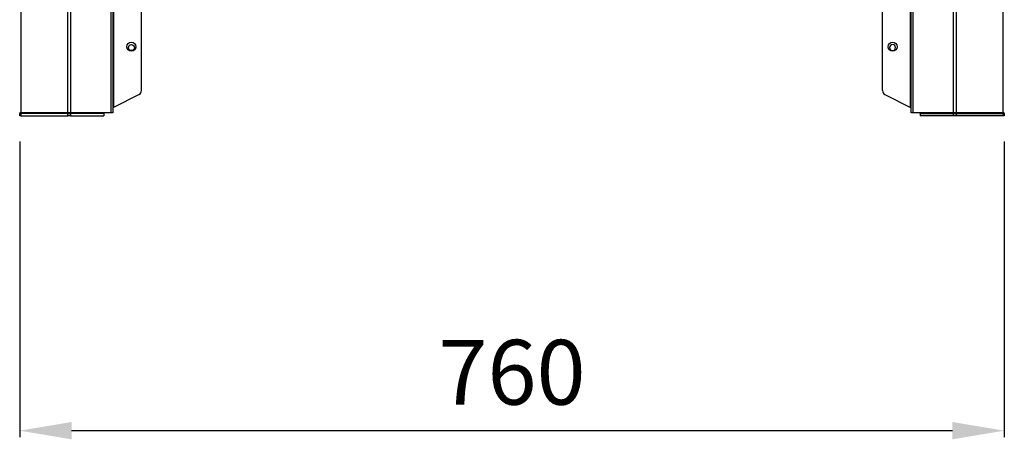
# Model space of a CAD drawing. Units: inches. Extents: x 0 to 10414, y 0 to 7427.
# Drawn here: x 4888 to 5648, y 3024 to 3347 of the extents above; entities that cross this region are included whole.
import ezdxf

# ---------------------------------------------------------------- set-up
doc = ezdxf.new("R2010")
doc.units = ezdxf.units.IN
doc.header["$MEASUREMENT"] = 0
doc.header["$PDMODE"] = 34
doc.header["$PDSIZE"] = 50
doc.layers.add('LG-PRODUCT', color=3, linetype='Continuous')
doc.styles.add('GHS', font='Dotum.ttf')
doc.dimstyles.new('LG_DIM', dxfattribs={"dimtxt": 50, "dimasz": 40, "dimexe": 5, "dimexo": 20, "dimgap": 20, "dimtad": 1, "dimdec": 0, "dimzin": 0, "dimdsep": 46, "dimtxsty": 'GHS', "dimcen": 0.09, "dimclrd": 7, "dimclre": 7, "dimadec": 0, "dimazin": 0, "dimtfac": 1, "dimtdec": 0, "dimtofl": 0, "dimtmove": 0, "dimatfit": 0, "dimfxl": 30, "dimtolj": 1, "dimtzin": 0, "dimarcsym": 0})

# ---------------------------------------------------------------- blocks, each defined once
blk = doc.blocks.new('*D18')
at = {"color": 7, "lineweight": -2, "transparency": 16777216}
for p, q in [((4888.38, 3253.4), (4888.38, 3025.44)), ((5648.38, 3253.4), (5648.38, 3025.44)), ((4928.38, 3030.44), (5608.38, 3030.44))]:
    blk.add_line(p, q, dxfattribs=at)
at = {"color": 7, "transparency": 16777216}
for points in [[(4928.38, 3037.1), (4928.38, 3023.77), (4888.38, 3030.44)], [(5608.38, 3037.1), (5608.38, 3023.77), (5648.38, 3030.44)]]:
    blk.add_solid(points, dxfattribs=at)
at = {"layer": 'Defpoints', "color": 0, "transparency": 16777216}
for p in [(4888.38, 3273.4), (5648.38, 3273.4), (5648.38, 3030.44)]:
    blk.add_point(p, dxfattribs=at)
at = {"color": 0, "transparency": 16777216, "insert": (5268.38, 3075.47), "char_height": 50, "attachment_point": 5, "style": 'GHS'}
blk.add_mtext('\\A1;760', dxfattribs=at)

msp = doc.modelspace()

# ---------------------------------------------------------------- linework, layer by layer
at = {"layer": 'LG-PRODUCT'}
for p, q in [((4958.88, 3275.7), (4958.88, 4938.4)), ((4960.38, 4938.4), (4960.38, 3275.7)), ((5576.38, 3275.7), (5576.38, 4938.38)), ((5577.88, 4938.4), (5577.88, 3275.7)), ((4960.88, 3655.7), (4960.88, 3279.72)), ((5575.88, 3279.72), (5575.88, 3536.7)), ((4982.38, 3292.87), (4982.38, 3362.7)), ((5554.38, 3292.87), (5554.38, 3362.7)), ((4980.63, 3289.8), (4960.88, 3279.72)), ((5556.14, 3289.8), (5575.88, 3279.72)), ((4925.54, 3275.7), (4889.26, 3275.7)), ((4889.98, 3275.5), (4889.98, 3275.7)), ((4892.38, 3275.7), (4892.38, 3275)), ((4913.38, 3275.7), (4913.38, 3275)), ((4958.88, 3275.7), (4927.66, 3275.7)), ((4931.34, 3275.7), (4931.34, 3275)), ((4931.42, 3275.7), (4931.42, 3275)), ((4941.38, 3275.25), (4941.38, 3275.7)), ((4947.78, 3275.7), (4947.78, 3275.25)), ((4953.38, 3275), (4953.38, 3275.7)), ((4960.38, 3275.7), (4958.88, 3275.7)), ((4960.52, 3279.46), (4960.38, 3279.21)), ((5577.88, 3275.7), (5576.38, 3275.7)), ((5609.11, 3275.7), (5577.88, 3275.7)), ((5583.38, 3275), (5583.38, 3275.7)), ((5588.98, 3275.7), (5588.98, 3275.25)), ((5595.38, 3275.7), (5595.38, 3275.25)), ((5605.34, 3275), (5605.34, 3275.7)), ((5605.42, 3275), (5605.42, 3275.7)), ((5647.51, 3275.7), (5611.23, 3275.7)), ((5623.38, 3275.7), (5623.38, 3275)), ((5644.38, 3275.7), (5644.38, 3275)), ((5646.78, 3275.5), (5646.78, 3275.7)), ((4888.38, 3273.4), (4888.38, 3275)), ((4888.38, 3275), (4889.26, 3275)), ((4889.26, 3273.4), (4888.38, 3273.4)), ((4889.26, 3275), (4889.26, 3273.4)), ((4925.54, 3275), (4889.26, 3275)), ((4889.26, 3273.4), (4925.54, 3273.4)), ((4925.54, 3273.4), (4925.54, 3275)), ((4925.54, 3275), (4927.66, 3275)), ((4927.66, 3273.4), (4925.54, 3273.4)), ((4927.66, 3275), (4927.66, 3273.4)), ((4953.38, 3275), (4927.66, 3275)), ((4927.66, 3273.4), (4953.38, 3273.4)), ((4941.38, 3275.25), (4937.37, 3275.25)), ((4941.38, 3275.25), (4947.78, 3275.25)), ((4941.38, 3275), (4941.38, 3275.25)), ((4947.78, 3275), (4947.78, 3275.25)), ((4953.38, 3275), (4953.38, 3273.4)), ((5583.38, 3275), (5583.38, 3273.4)), ((5583.38, 3275), (5609.11, 3275)), ((5609.11, 3273.4), (5583.38, 3273.4)), ((5588.98, 3275.25), (5595.38, 3275.25)), ((5588.98, 3275), (5588.98, 3275.25)), ((5595.38, 3275), (5595.38, 3275.25)), ((5595.38, 3275.25), (5599.39, 3275.25)), ((5609.11, 3273.4), (5609.11, 3275)), ((5609.11, 3275), (5611.23, 3275)), ((5611.23, 3273.4), (5609.11, 3273.4)), ((5611.23, 3275), (5611.23, 3273.4)), ((5611.23, 3275), (5647.51, 3275)), ((5647.51, 3273.4), (5611.23, 3273.4)), ((5647.51, 3273.4), (5647.51, 3275)), ((5647.51, 3275), (5648.38, 3275)), ((5648.38, 3273.4), (5647.51, 3273.4)), ((5648.38, 3275), (5648.38, 3273.4))]:
    msp.add_line(p, q, dxfattribs=at)
for centre, radius in [((4974.63, 3326.6), 3.5), ((5562.13, 3326.6), 3.5), ((4974.63, 3325.9), 2.3)]:
    msp.add_circle(centre, radius, dxfattribs=at)
at = {"layer": 'LG-PRODUCT', "extrusion": (0, 0, -1)}
msp.add_circle((-5562.13, 3325.9), 2.3, dxfattribs=at)
for centre, radius, start, end in [((-4911.42, 3273), 3.6, 131.40949, 146.25101), ((-4931.34, 3273), 3.6, 33.74899, 48.59051), ((-4931.42, 3273), 3.6, 131.40949, 146.25101), ((-4950.18, 3276.6), 1.6, 214.22972, 270), ((-5586.58, 3276.6), 1.6, 270, 325.77028), ((-5605.34, 3273), 3.6, 33.74899, 48.59051), ((-5605.42, 3273), 3.6, 131.40949, 146.25101), ((-5625.34, 3273), 3.6, 33.74899, 48.59051), ((-4890.48, 3275.5), 0.5, 270, 0), ((-4936.94, 3275.5), 0.5, 209.35347, 270), ((-5599.83, 3275.5), 0.5, 270, 330.64653), ((-5646.28, 3275.5), 0.5, 180, 270)]:
    msp.add_arc(centre, radius, start, end, dxfattribs=at)
at = {"layer": 'LG-PRODUCT'}
for centre, radius, start, end in [((4941.38, 3273), 4.6, 144.05801, 150.64653), ((5595.38, 3273), 4.6, 29.35347, 35.94199), ((4890.48, 3275.5), 2.1, 180, 193.77391), ((5646.28, 3275.5), 2.1, 346.22609, 0)]:
    msp.add_arc(centre, radius, start, end, dxfattribs=at)
for centre, major_axis, ratio, start_param, end_param in [((4979.38, 3292.87), (0, 3.37), 0.890605, 3.568412, 4.712389), ((5557.38, 3292.87), (0, -3.37), 0.890605, 4.712389, 5.856366), ((4960.88, 3279.46), (0.486, 0.309), 0.385487, 1.330446, 2.901242), ((5575.88, 3279.46), (-0.486, 0.309), 0.385487, 3.381943, 4.95274), ((4950.18, 3275.5), (0, -0.5), 0.203102, 0, 1.282839), ((5586.58, 3275.5), (0, 0.5), 0.203102, 1.858754, 3.141593)]:
    msp.add_ellipse(centre, major_axis=major_axis, ratio=ratio, start_param=start_param, end_param=end_param, dxfattribs=at)
for points, knots in [([(4889.27, 4938.39), (4889.26, 4938.19), (4889.26, 4938), (4889.26, 4383.77), (4889.26, 3829.73), (4889.26, 3275.7)], [0, 0, 0, 0, 0.000352, 0.000352, 1, 1, 1, 1]), ([(4925.54, 3275.7), (4925.54, 3829.73), (4925.54, 4383.77), (4925.54, 4938), (4925.53, 4938.19), (4925.53, 4938.39)], [0, 0, 0, 0, 0.999648, 0.999648, 1, 1, 1, 1]), ([(4927.66, 4938.38), (4927.66, 4938.19), (4927.66, 4937.99), (4927.66, 4383.77), (4927.66, 3829.73), (4927.66, 3275.7)], [0, 0, 0, 0, 0.000349, 0.000349, 1, 1, 1, 1]), ([(5611.24, 4938.39), (5611.23, 4938.19), (5611.23, 4938), (5611.23, 4383.77), (5611.23, 3829.73), (5611.23, 3275.7)], [0, 0, 0, 0, 0.000352, 0.000352, 1, 1, 1, 1]), ([(5647.51, 3275.7), (5647.51, 3829.73), (5647.51, 4383.77), (5647.51, 4938), (5647.5, 4938.19), (5647.5, 4938.39)], [0, 0, 0, 0, 0.999648, 0.999648, 1, 1, 1, 1]), ([(4950.28, 3275.36), (4950.4, 3275.36), (4950.52, 3275.39), (4950.75, 3275.48), (4950.86, 3275.54), (4950.99, 3275.64), (4951.01, 3275.67), (4951.04, 3275.69)], [0, 0, 0, 0, 0.432802, 0.432802, 0.873912, 0.873912, 1, 1, 1, 1]), ([(5585.73, 3275.69), (5585.78, 3275.64), (5585.83, 3275.6), (5585.98, 3275.5), (5586.09, 3275.44), (5586.3, 3275.38), (5586.39, 3275.36), (5586.49, 3275.36)], [0, 0, 0, 0, 0.223921, 0.223921, 0.661404, 0.661404, 1, 1, 1, 1]), ([(4947.78, 3275.25), (4948.12, 3275.25), (4948.45, 3275.26), (4949.29, 3275.29), (4949.78, 3275.32), (4950.28, 3275.36)], [0, 0, 0, 0, 0.397402, 0.397402, 1, 1, 1, 1]), ([(5586.49, 3275.36), (5586.81, 3275.33), (5587.14, 3275.31), (5587.97, 3275.27), (5588.48, 3275.25), (5588.98, 3275.25)], [0, 0, 0, 0, 0.396028, 0.396028, 1, 1, 1, 1])]:
    msp.add_open_spline(points, degree=3, knots=knots, dxfattribs=at)
for points, degree in [([(5609.11, 3275.7), (5609.11, 3829.69), (5609.11, 4383.68), (5609.11, 4937.67)], 3), ([(5648.38, 3275.7), (5647.51, 3275.7)], 1)]:
    msp.add_open_spline(points, degree=degree, dxfattribs=at)
for points in [[(4889.26, 3275.7), (4888.38, 3275.7), (4888.38, 3275.7)], [(4927.66, 3275.7), (4926.41, 3275.7), (4925.54, 3275.7)], [(5611.23, 3275.7), (5610.35, 3275.7), (5609.11, 3275.7)]]:
    msp.add_rational_spline(points, [1, 0.923879532511, 1], degree=2, dxfattribs=at)

# ---------------------------------------------------------------- dimensions: what is measured, and where the dimension line sits
dim = msp.add_linear_dim(base=(5648.38, 3030.44), p1=(4888.38, 3273.4), p2=(5648.38, 3273.4), dimstyle='LG_DIM')
dim.commit()
dim.dimension.update_dxf_attribs({"geometry": '*D18', "text_midpoint": (5268.38, 3075.47)})

doc.saveas('drawing.dxf')
